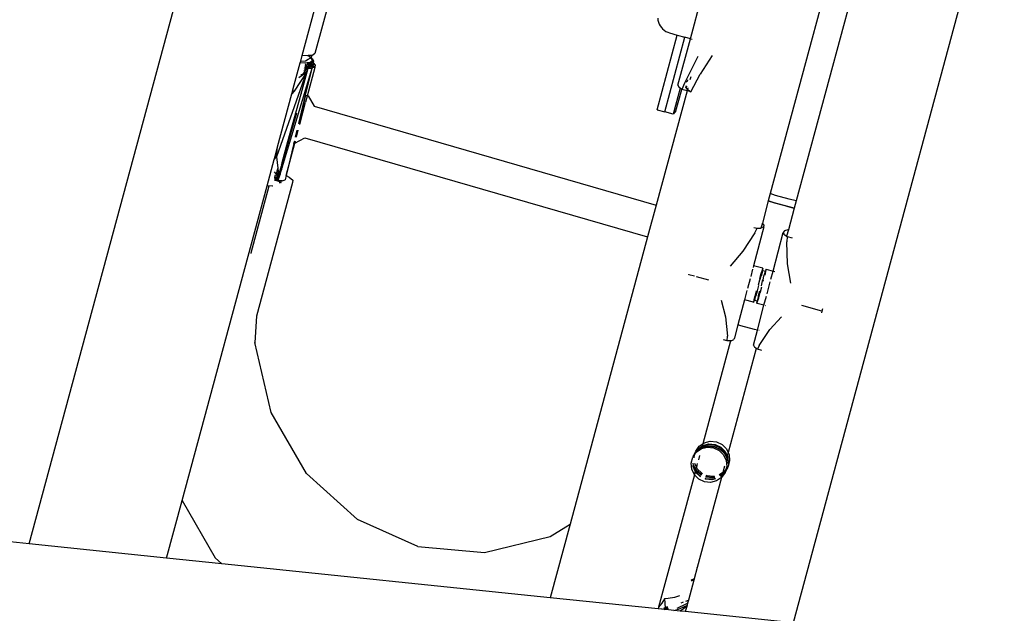
# Model space of a CAD drawing. Units: metres. Extents: x 3.8 to 14.6, y -3.5 to 4.7.
# Drawn here: x 10.9 to 11, y -2 to -1.9 of the extents above; entities that cross this region are included whole.
import ezdxf

# ---------------------------------------------------------------- set-up
doc = ezdxf.new("R2010")
doc.units = ezdxf.units.M
doc.layers.add('Edges', color=7, linetype='Continuous')

# ---------------------------------------------------------------- blocks, each defined once
blk = doc.blocks.new('marching band rs')
at = {"layer": 'Edges'}
for p, q in [((-1.66519, -0.14906), (-1.6084, 0.06152)), ((-1.49867, 0.0339), (-1.5319, -0.08941)), ((-1.48068, 0.02906), (-1.53242, -0.16277)), ((-1.50988, 0.01041), (-1.53642, -0.08815)), ((-1.59737, 0.00357), (-1.61554, -0.06379)), ((-1.61775, -0.06412), (-1.59958, 0.00323)), ((-1.55029, -0.06122), (-1.54587, -0.04467)), ((-1.55597, -0.05765), (-1.55593, -0.058)), ((-1.55593, -0.058), (-1.55584, -0.05834)), ((-1.55584, -0.05834), (-1.55571, -0.05866)), ((-1.55571, -0.05866), (-1.55555, -0.05897)), ((-1.55555, -0.05897), (-1.55534, -0.05926)), ((-1.55534, -0.05926), (-1.55511, -0.05952)), ((-1.55511, -0.05952), (-1.55484, -0.05974)), ((-1.55484, -0.05974), (-1.55455, -0.05994)), ((-1.55608, -0.07358), (-1.55257, -0.06058)), ((-1.55475, -0.07395), (-1.55125, -0.06095)), ((-1.55455, -0.05994), (-1.55423, -0.06009)), ((-1.55423, -0.06009), (-1.5539, -0.06021)), ((-1.5539, -0.06021), (-1.55257, -0.06058)), ((-1.55257, -0.06058), (-1.55125, -0.06095)), ((-1.55245, -0.06932), (-1.55029, -0.06122)), ((-1.55029, -0.06122), (-1.55125, -0.06095)), ((-1.55007, -0.06128), (-1.54999, -0.0613)), ((-1.61801, -0.0651), (-1.61775, -0.06412)), ((-1.61689, -0.06417), (-1.61775, -0.06412)), ((-1.61718, -0.06505), (-1.61671, -0.0648)), ((-1.61668, -0.06415), (-1.61689, -0.06417)), ((-1.6162, -0.0646), (-1.6168, -0.06416)), ((-1.61671, -0.0648), (-1.61626, -0.06455)), ((-1.616, -0.06411), (-1.61668, -0.06415)), ((-1.61668, -0.06415), (-1.61622, -0.06448)), ((-1.61637, -0.0653), (-1.61599, -0.06503)), ((-1.61626, -0.06455), (-1.61622, -0.06448)), ((-1.61622, -0.06448), (-1.616, -0.06411)), ((-1.61622, -0.06448), (-1.616, -0.06464)), ((-1.61599, -0.06503), (-1.6162, -0.0646)), ((-1.61593, -0.06407), (-1.616, -0.06411)), ((-1.616, -0.06411), (-1.616, -0.06408)), ((-1.616, -0.06464), (-1.6158, -0.06508)), ((-1.61554, -0.06379), (-1.61593, -0.06407)), ((-1.55126, -0.0689), (-1.54893, -0.06424)), ((-1.54651, -0.06412), (-1.54861, -0.06736)), ((-1.62126, -0.0836), (-1.61602, -0.06632)), ((-1.61913, -0.06926), (-1.61809, -0.06541)), ((-1.61809, -0.06541), (-1.61801, -0.0651)), ((-1.61714, -0.06546), (-1.61809, -0.06541)), ((-1.61808, -0.06536), (-1.61731, -0.0654)), ((-1.61801, -0.0651), (-1.61718, -0.06505)), ((-1.61793, -0.07082), (-1.6167, -0.06636)), ((-1.61731, -0.0669), (-1.61749, -0.06672)), ((-1.61742, -0.0665), (-1.61705, -0.0663)), ((-1.61716, -0.06624), (-1.61736, -0.06628)), ((-1.61734, -0.06619), (-1.61716, -0.06624)), ((-1.61731, -0.0654), (-1.61637, -0.0653)), ((-1.61699, -0.06614), (-1.61731, -0.06608)), ((-1.61716, -0.06669), (-1.61731, -0.0669)), ((-1.61696, -0.06603), (-1.61729, -0.066)), ((-1.61726, -0.0659), (-1.61694, -0.06595)), ((-1.61703, -0.06579), (-1.61725, -0.06588)), ((-1.61722, -0.06699), (-1.61716, -0.06669)), ((-1.61703, -0.06579), (-1.61717, -0.06558)), ((-1.61701, -0.06621), (-1.61716, -0.06624)), ((-1.61716, -0.06624), (-1.61703, -0.06627)), ((-1.61716, -0.07104), (-1.61602, -0.06632)), ((-1.61713, -0.06664), (-1.61716, -0.06669)), ((-1.61687, -0.06543), (-1.61714, -0.06546)), ((-1.61713, -0.06664), (-1.61705, -0.0663)), ((-1.61689, -0.06631), (-1.61713, -0.06664)), ((-1.61708, -0.06713), (-1.6167, -0.06636)), ((-1.61705, -0.0663), (-1.61703, -0.06627)), ((-1.6169, -0.06575), (-1.61703, -0.06579)), ((-1.61694, -0.06592), (-1.61703, -0.06579)), ((-1.61703, -0.06627), (-1.61683, -0.06617)), ((-1.61703, -0.06627), (-1.61701, -0.06621)), ((-1.61703, -0.06627), (-1.61689, -0.06631)), ((-1.61701, -0.06621), (-1.61699, -0.06614)), ((-1.61683, -0.06617), (-1.61701, -0.06621)), ((-1.61699, -0.06614), (-1.61696, -0.06603)), ((-1.61683, -0.06617), (-1.61699, -0.06614)), ((-1.61696, -0.06603), (-1.61694, -0.06595)), ((-1.61686, -0.06604), (-1.61696, -0.06603)), ((-1.61694, -0.06592), (-1.61693, -0.06588)), ((-1.61694, -0.06595), (-1.61694, -0.06592)), ((-1.61694, -0.06595), (-1.61668, -0.06598)), ((-1.61686, -0.06604), (-1.61694, -0.06595)), ((-1.61693, -0.06588), (-1.6169, -0.06575)), ((-1.61682, -0.0655), (-1.6169, -0.06575)), ((-1.6166, -0.06583), (-1.6169, -0.06575)), ((-1.61683, -0.06617), (-1.61689, -0.06631)), ((-1.61689, -0.06631), (-1.6167, -0.06636)), ((-1.61652, -0.0654), (-1.61687, -0.06543)), ((-1.61687, -0.06543), (-1.61682, -0.0655)), ((-1.61678, -0.06616), (-1.61686, -0.06604)), ((-1.61672, -0.06605), (-1.61686, -0.06604)), ((-1.61685, -0.07113), (-1.61553, -0.06614)), ((-1.61683, -0.06617), (-1.61678, -0.06616)), ((-1.61647, -0.06558), (-1.61682, -0.0655)), ((-1.61651, -0.06565), (-1.61682, -0.0655)), ((-1.61672, -0.06605), (-1.61678, -0.06616)), ((-1.61654, -0.06622), (-1.61678, -0.06616)), ((-1.61668, -0.06598), (-1.61672, -0.06605)), ((-1.61649, -0.06606), (-1.61672, -0.06605)), ((-1.6167, -0.06636), (-1.61657, -0.06635)), ((-1.6166, -0.06583), (-1.61668, -0.06598)), ((-1.61668, -0.06598), (-1.61648, -0.06601)), ((-1.61651, -0.06565), (-1.6166, -0.06583)), ((-1.61644, -0.06588), (-1.6166, -0.06583)), ((-1.61654, -0.06622), (-1.61657, -0.06635)), ((-1.61657, -0.06635), (-1.61652, -0.06635)), ((-1.61649, -0.06606), (-1.61654, -0.06622)), ((-1.61649, -0.06623), (-1.61654, -0.06622)), ((-1.61636, -0.06538), (-1.61652, -0.0654)), ((-1.6164, -0.06545), (-1.61652, -0.0654)), ((-1.61652, -0.06635), (-1.61649, -0.06623)), ((-1.61652, -0.06635), (-1.61613, -0.06632)), ((-1.61647, -0.06558), (-1.61651, -0.06565)), ((-1.61639, -0.06571), (-1.61651, -0.06565)), ((-1.61648, -0.06601), (-1.61649, -0.06606)), ((-1.61649, -0.06623), (-1.61649, -0.06606)), ((-1.61646, -0.06607), (-1.61649, -0.06606)), ((-1.61613, -0.06632), (-1.61649, -0.06623)), ((-1.61644, -0.06588), (-1.61648, -0.06601)), ((-1.61648, -0.06601), (-1.61606, -0.06607)), ((-1.6164, -0.06545), (-1.61647, -0.06558)), ((-1.61637, -0.06561), (-1.61647, -0.06558)), ((-1.61606, -0.06607), (-1.61646, -0.06607)), ((-1.61639, -0.06571), (-1.61644, -0.06588)), ((-1.61644, -0.06588), (-1.61604, -0.06599)), ((-1.61636, -0.06538), (-1.6164, -0.06545)), ((-1.61633, -0.06548), (-1.6164, -0.06545)), ((-1.61637, -0.06561), (-1.61639, -0.06571)), ((-1.61602, -0.0659), (-1.61639, -0.06571)), ((-1.61633, -0.06548), (-1.61637, -0.06561)), ((-1.61597, -0.06571), (-1.61637, -0.06561)), ((-1.6163, -0.06537), (-1.61636, -0.06538)), ((-1.6163, -0.06537), (-1.61633, -0.06548)), ((-1.61595, -0.06564), (-1.61633, -0.06548)), ((-1.61618, -0.06536), (-1.6163, -0.06537)), ((-1.61612, -0.06532), (-1.61618, -0.06536)), ((-1.61588, -0.06541), (-1.61618, -0.06536)), ((-1.61606, -0.06607), (-1.61613, -0.06632)), ((-1.61602, -0.06632), (-1.61613, -0.06632)), ((-1.61604, -0.06526), (-1.61612, -0.06532)), ((-1.61588, -0.06541), (-1.61612, -0.06532)), ((-1.61604, -0.06599), (-1.61606, -0.06607)), ((-1.61606, -0.06607), (-1.61592, -0.06609)), ((-1.6158, -0.06508), (-1.61604, -0.06526)), ((-1.61588, -0.06541), (-1.61604, -0.06526)), ((-1.61602, -0.0659), (-1.61604, -0.06599)), ((-1.6159, -0.06603), (-1.61604, -0.06599)), ((-1.61597, -0.06571), (-1.61602, -0.0659)), ((-1.61589, -0.06596), (-1.61602, -0.0659)), ((-1.61597, -0.0663), (-1.61602, -0.06632)), ((-1.61595, -0.06564), (-1.61597, -0.06571)), ((-1.61583, -0.06575), (-1.61597, -0.06571)), ((-1.61592, -0.06609), (-1.61597, -0.0663)), ((-1.61553, -0.06614), (-1.61597, -0.0663)), ((-1.61588, -0.06541), (-1.61595, -0.06564)), ((-1.61582, -0.06569), (-1.61595, -0.06564)), ((-1.6159, -0.06603), (-1.61592, -0.06609)), ((-1.61592, -0.06609), (-1.61553, -0.06614)), ((-1.61589, -0.06596), (-1.6159, -0.06603)), ((-1.61553, -0.06614), (-1.6159, -0.06603)), ((-1.61583, -0.06575), (-1.61589, -0.06596)), ((-1.61553, -0.06614), (-1.61589, -0.06596)), ((-1.6158, -0.06508), (-1.61588, -0.06541)), ((-1.61576, -0.06545), (-1.61588, -0.06541)), ((-1.61582, -0.06569), (-1.61583, -0.06575)), ((-1.61545, -0.06584), (-1.61583, -0.06575)), ((-1.61576, -0.06545), (-1.61582, -0.06569)), ((-1.61545, -0.06584), (-1.61582, -0.06569)), ((-1.61545, -0.06584), (-1.61576, -0.06545)), ((-1.61553, -0.06614), (-1.61545, -0.06584)), ((-1.61708, -0.06713), (-1.6222, -0.08178)), ((-1.61708, -0.06713), (-1.61916, -0.07036)), ((-1.6173, -0.06729), (-1.61832, -0.068)), ((-1.61797, -0.06746), (-1.61766, -0.06737)), ((-1.61763, -0.06734), (-1.61766, -0.06737)), ((-1.61731, -0.0669), (-1.61763, -0.06734)), ((-1.61763, -0.06734), (-1.61731, -0.06722)), ((-1.61722, -0.06699), (-1.61731, -0.0669)), ((-1.61731, -0.06722), (-1.61728, -0.06721)), ((-1.6173, -0.06729), (-1.61731, -0.06722)), ((-1.61708, -0.06713), (-1.6173, -0.06729)), ((-1.61728, -0.06721), (-1.61722, -0.06699)), ((-1.61728, -0.06721), (-1.61708, -0.06713)), ((-1.61708, -0.06713), (-1.61722, -0.06699)), ((-1.55079, -0.06864), (-1.55071, -0.06835)), ((-1.55023, -0.06786), (-1.55037, -0.06839)), ((-1.55019, -0.07048), (-1.54861, -0.06736)), ((-1.61943, -0.07035), (-1.61913, -0.06926)), ((-1.55207, -0.06981), (-1.5533, -0.07436)), ((-1.55281, -0.07375), (-1.5518, -0.07002)), ((-1.55245, -0.06932), (-1.55223, -0.06969)), ((-1.55207, -0.06981), (-1.55223, -0.06969)), ((-1.5518, -0.07002), (-1.55207, -0.06981)), ((-1.55175, -0.07006), (-1.5518, -0.07002)), ((-1.5513, -0.06894), (-1.55175, -0.07006)), ((-1.55088, -0.07029), (-1.55175, -0.07006)), ((-1.5513, -0.06894), (-1.55126, -0.0689)), ((-1.55126, -0.0689), (-1.55122, -0.06889)), ((-1.55107, -0.06968), (-1.55099, -0.06938)), ((-1.55092, -0.06947), (-1.55107, -0.06968)), ((-1.55107, -0.06968), (-1.55089, -0.07)), ((-1.55098, -0.06875), (-1.55088, -0.06852)), ((-1.55082, -0.07005), (-1.55089, -0.07)), ((-1.55082, -0.07005), (-1.55088, -0.07029)), ((-1.55073, -0.06973), (-1.55082, -0.07005)), ((-1.55037, -0.07039), (-1.55082, -0.07005)), ((-1.62203, -0.08002), (-1.61955, -0.07082)), ((-1.62026, -0.07911), (-1.61793, -0.07082)), ((-1.61916, -0.07036), (-1.61955, -0.07082)), ((-1.61955, -0.07082), (-1.61946, -0.07046)), ((-1.61946, -0.07046), (-1.61943, -0.07035)), ((-1.61946, -0.07046), (-1.61916, -0.07036)), ((-1.61916, -0.07036), (-1.61943, -0.07035)), ((-1.61836, -0.07598), (-1.61716, -0.07104)), ((-1.61716, -0.07104), (-1.61834, -0.076)), ((-1.61805, -0.07078), (-1.61793, -0.07082)), ((-1.61793, -0.07082), (-1.61788, -0.07083)), ((-1.61716, -0.07104), (-1.61685, -0.07113)), ((-1.61713, -0.07218), (-1.61685, -0.07113)), ((-1.61685, -0.07113), (-1.61672, -0.07117)), ((-1.61672, -0.07117), (-1.6157, -0.07296)), ((-1.55088, -0.07029), (-1.55623, -0.09014)), ((-1.55037, -0.07039), (-1.55088, -0.07029)), ((-1.55037, -0.07039), (-1.55019, -0.07048)), ((-1.61818, -0.07613), (-1.61716, -0.07229)), ((-1.6157, -0.07296), (-1.55623, -0.09014)), ((-1.55608, -0.07358), (-1.55475, -0.07395)), ((-1.61876, -0.07415), (-1.62021, -0.07913)), ((-1.5533, -0.07436), (-1.55475, -0.07395)), ((-1.55281, -0.07375), (-1.5533, -0.07436)), ((-1.61904, -0.07939), (-1.6173, -0.07847)), ((-1.61893, -0.07832), (-1.61864, -0.07714)), ((-1.61861, -0.07714), (-1.6189, -0.07832)), ((-1.61875, -0.07831), (-1.61844, -0.07712)), ((-1.6173, -0.07847), (-1.55772, -0.09569)), ((-1.62235, -0.08119), (-1.62203, -0.08002)), ((-1.6222, -0.08178), (-1.62203, -0.08002)), ((-1.62123, -0.08275), (-1.62026, -0.07911)), ((-1.62021, -0.07913), (-1.62123, -0.08275)), ((-1.62055, -0.08501), (-1.61904, -0.07939)), ((-1.6192, -0.07942), (-1.62055, -0.08501)), ((-1.62026, -0.07911), (-1.62021, -0.07913)), ((-1.62021, -0.07913), (-1.62009, -0.07916)), ((-1.61908, -0.07905), (-1.6192, -0.07942)), ((-1.6192, -0.07942), (-1.61911, -0.07907)), ((-1.6192, -0.07942), (-1.61913, -0.07944)), ((-1.61913, -0.07944), (-1.61904, -0.07939)), ((-1.61904, -0.07939), (-1.61893, -0.07898)), ((-1.62262, -0.08219), (-1.62247, -0.08164)), ((-1.62262, -0.08219), (-1.6222, -0.08178)), ((-1.62247, -0.08164), (-1.62235, -0.08119)), ((-1.6222, -0.08178), (-1.62247, -0.08164)), ((-1.62235, -0.08119), (-1.6222, -0.08178)), ((-1.6222, -0.08178), (-1.622, -0.08371)), ((-1.62386, -0.08678), (-1.62262, -0.08219)), ((-1.622, -0.08371), (-1.62216, -0.08426)), ((-1.622, -0.08371), (-1.62194, -0.08435)), ((-1.62187, -0.0854), (-1.62133, -0.08329)), ((-1.62168, -0.08446), (-1.62133, -0.08329)), ((-1.62133, -0.08329), (-1.62137, -0.08401)), ((-1.62137, -0.08401), (-1.62126, -0.0836)), ((-1.62133, -0.08321), (-1.62136, -0.08323)), ((-1.62136, -0.08323), (-1.62133, -0.08329)), ((-1.62134, -0.08315), (-1.62127, -0.08299)), ((-1.62134, -0.08315), (-1.62133, -0.08321)), ((-1.62133, -0.08321), (-1.62133, -0.08329)), ((-1.62133, -0.08329), (-1.62126, -0.0836)), ((-1.62127, -0.08299), (-1.62123, -0.08275)), ((-1.62228, -0.08469), (-1.62258, -0.08437)), ((-1.62253, -0.08545), (-1.6225, -0.08529)), ((-1.62253, -0.08545), (-1.62252, -0.08549)), ((-1.62252, -0.08549), (-1.62245, -0.08551)), ((-1.6225, -0.08529), (-1.62238, -0.08489)), ((-1.6225, -0.08529), (-1.62206, -0.08518)), ((-1.6221, -0.08534), (-1.62245, -0.08551)), ((-1.62245, -0.08551), (-1.62188, -0.0857)), ((-1.62188, -0.08558), (-1.62245, -0.08551)), ((-1.62245, -0.08551), (-1.62213, -0.08574)), ((-1.6223, -0.08475), (-1.62234, -0.08472)), ((-1.62228, -0.08469), (-1.6223, -0.08475)), ((-1.62203, -0.08508), (-1.6223, -0.08475)), ((-1.6223, -0.08475), (-1.62221, -0.08477)), ((-1.62223, -0.08451), (-1.62228, -0.08469)), ((-1.62221, -0.08477), (-1.62228, -0.08469)), ((-1.62227, -0.08449), (-1.62223, -0.08451)), ((-1.62216, -0.08426), (-1.62223, -0.08451)), ((-1.62223, -0.08451), (-1.62192, -0.08459)), ((-1.62221, -0.08424), (-1.62216, -0.08426)), ((-1.62195, -0.08474), (-1.62221, -0.08477)), ((-1.62221, -0.08477), (-1.62218, -0.08479)), ((-1.62218, -0.08479), (-1.62197, -0.08482)), ((-1.62199, -0.08488), (-1.62218, -0.08479)), ((-1.62201, -0.08497), (-1.62218, -0.08479)), ((-1.62216, -0.08426), (-1.62194, -0.08435)), ((-1.6221, -0.08534), (-1.62206, -0.08518)), ((-1.62187, -0.0854), (-1.6221, -0.08534)), ((-1.62206, -0.08518), (-1.62203, -0.08508)), ((-1.62191, -0.08514), (-1.62206, -0.08518)), ((-1.62203, -0.08508), (-1.62201, -0.08497)), ((-1.62203, -0.08508), (-1.62191, -0.08514)), ((-1.62201, -0.08497), (-1.62199, -0.08488)), ((-1.62186, -0.08513), (-1.62201, -0.08497)), ((-1.62199, -0.08488), (-1.62197, -0.08482)), ((-1.62188, -0.08492), (-1.62199, -0.08488)), ((-1.62197, -0.08482), (-1.62195, -0.08474)), ((-1.62197, -0.08482), (-1.62189, -0.08483)), ((-1.62195, -0.08474), (-1.62191, -0.08464)), ((-1.6219, -0.08474), (-1.62195, -0.08474)), ((-1.62194, -0.08435), (-1.62192, -0.08459)), ((-1.62192, -0.08459), (-1.62191, -0.08464)), ((-1.62191, -0.08464), (-1.6219, -0.08474)), ((-1.62191, -0.08514), (-1.62186, -0.08513)), ((-1.6219, -0.08474), (-1.62189, -0.08483)), ((-1.62189, -0.08483), (-1.62188, -0.08492)), ((-1.62188, -0.08492), (-1.62186, -0.08513)), ((-1.62188, -0.08558), (-1.6217, -0.08525)), ((-1.62188, -0.08558), (-1.62187, -0.0854)), ((-1.62187, -0.0854), (-1.62186, -0.08513)), ((-1.62175, -0.08544), (-1.62187, -0.0854)), ((-1.62186, -0.08513), (-1.62181, -0.08495)), ((-1.62186, -0.08513), (-1.62168, -0.08517)), ((-1.6217, -0.08525), (-1.62186, -0.08513)), ((-1.62181, -0.08495), (-1.62179, -0.08486)), ((-1.62164, -0.08502), (-1.62181, -0.08495)), ((-1.62179, -0.08486), (-1.62176, -0.08473)), ((-1.62179, -0.08486), (-1.62161, -0.0849)), ((-1.62176, -0.08473), (-1.62173, -0.08464)), ((-1.62156, -0.08473), (-1.62176, -0.08473)), ((-1.62173, -0.08464), (-1.62168, -0.08446)), ((-1.62173, -0.08464), (-1.62155, -0.08469)), ((-1.6217, -0.08525), (-1.62168, -0.08517)), ((-1.62168, -0.08446), (-1.62151, -0.08453)), ((-1.62168, -0.08517), (-1.62164, -0.08502)), ((-1.62164, -0.08502), (-1.62161, -0.0849)), ((-1.62161, -0.0849), (-1.62156, -0.08473)), ((-1.62156, -0.08473), (-1.62155, -0.08469)), ((-1.62155, -0.08469), (-1.62151, -0.08453)), ((-1.62151, -0.08453), (-1.62137, -0.08401)), ((-1.62064, -0.08544), (-1.62073, -0.08573)), ((-1.62055, -0.08501), (-1.62064, -0.08544)), ((-1.62055, -0.08501), (-1.62005, -0.08528)), ((-1.62005, -0.08528), (-1.61941, -0.08582)), ((-1.63863, -0.14153), (-1.62386, -0.08678)), ((-1.62662, -0.09846), (-1.62348, -0.0868)), ((-1.61943, -0.08619), (-1.62571, -0.10946)), ((-1.6229, -0.08683), (-1.62386, -0.08678)), ((-1.62288, -0.08683), (-1.6229, -0.08683)), ((-1.62261, -0.08574), (-1.62189, -0.08596)), ((-1.62259, -0.08566), (-1.62213, -0.08574)), ((-1.62213, -0.08574), (-1.62188, -0.08593)), ((-1.62213, -0.08574), (-1.62188, -0.08579)), ((-1.62189, -0.08596), (-1.62188, -0.08593)), ((-1.62184, -0.08595), (-1.62189, -0.08596)), ((-1.62179, -0.08559), (-1.62188, -0.08558)), ((-1.62188, -0.0857), (-1.62188, -0.08558)), ((-1.62188, -0.0857), (-1.62182, -0.08572)), ((-1.62188, -0.08579), (-1.62188, -0.0857)), ((-1.62188, -0.08593), (-1.62188, -0.08579)), ((-1.62188, -0.08579), (-1.62185, -0.0858)), ((-1.62142, -0.08593), (-1.62184, -0.08595)), ((-1.62184, -0.08595), (-1.62177, -0.08601)), ((-1.62177, -0.08601), (-1.62162, -0.08632)), ((-1.62142, -0.08593), (-1.62153, -0.08633)), ((-1.62122, -0.08591), (-1.62142, -0.08593)), ((-1.62122, -0.08591), (-1.62073, -0.08573)), ((-1.61941, -0.08582), (-1.61943, -0.08619)), ((-1.53642, -0.08815), (-1.53676, -0.08942)), ((-1.53549, -0.08845), (-1.53642, -0.08815)), ((-1.53312, -0.08912), (-1.53549, -0.08845)), ((-1.55623, -0.09014), (-1.55772, -0.09569)), ((-1.53676, -0.08942), (-1.53777, -0.09326)), ((-1.53574, -0.08974), (-1.53676, -0.08942)), ((-1.53675, -0.08938), (-1.5357, -0.08973)), ((-1.53337, -0.09041), (-1.53574, -0.08974)), ((-1.5357, -0.08973), (-1.53413, -0.09016)), ((-1.53407, -0.09018), (-1.53338, -0.09037)), ((-1.53338, -0.09037), (-1.53223, -0.09065)), ((-1.53224, -0.09068), (-1.53337, -0.09041)), ((-1.53224, -0.09068), (-1.53326, -0.09446)), ((-1.5319, -0.08941), (-1.53312, -0.08912)), ((-1.5319, -0.08941), (-1.53224, -0.09068)), ((-1.53754, -0.09395), (-1.53932, -0.10068)), ((-1.53926, -0.09402), (-1.53871, -0.09417)), ((-1.53777, -0.09326), (-1.53803, -0.09413)), ((-1.53754, -0.09395), (-1.53803, -0.09413)), ((-1.53777, -0.09326), (-1.5378, -0.09324)), ((-1.53745, -0.09366), (-1.53777, -0.09326)), ((-1.53754, -0.09395), (-1.53745, -0.09366)), ((-1.55772, -0.09569), (-1.57119, -0.14563)), ((-1.53909, -0.09495), (-1.54116, -0.09817)), ((-1.53909, -0.09495), (-1.53871, -0.09417)), ((-1.53871, -0.09417), (-1.53803, -0.09413)), ((-1.53592, -0.10162), (-1.53414, -0.09488)), ((-1.53395, -0.09462), (-1.53414, -0.09488)), ((-1.53392, -0.09526), (-1.53414, -0.09488)), ((-1.53336, -0.09447), (-1.53395, -0.09462)), ((-1.53392, -0.09526), (-1.53356, -0.09553)), ((-1.53326, -0.09446), (-1.53356, -0.09553)), ((-1.53356, -0.09553), (-1.53345, -0.09562)), ((-1.53345, -0.09562), (-1.53353, -0.09656)), ((-1.53345, -0.09562), (-1.53258, -0.09586)), ((-1.53326, -0.09446), (-1.53336, -0.09447)), ((-1.53343, -0.10038), (-1.53353, -0.09656)), ((-1.62663, -0.09858), (-1.62662, -0.09846)), ((-1.54116, -0.09817), (-1.54339, -0.10074)), ((-1.53932, -0.10068), (-1.5394, -0.10102)), ((-1.5377, -0.10113), (-1.53932, -0.10068)), ((-1.53285, -0.10369), (-1.53343, -0.10038)), ((-1.5506, -0.10226), (-1.55059, -0.1022)), ((-1.55059, -0.1022), (-1.55057, -0.10214)), ((-1.55059, -0.1022), (-1.5496, -0.10247)), ((-1.5493, -0.10256), (-1.54712, -0.10316)), ((-1.53947, -0.10127), (-1.53981, -0.10256)), ((-1.53803, -0.1021), (-1.53829, -0.10298)), ((-1.53805, -0.10237), (-1.53828, -0.10317)), ((-1.53816, -0.10315), (-1.53792, -0.10224)), ((-1.53786, -0.10179), (-1.53805, -0.10237)), ((-1.53782, -0.10145), (-1.53803, -0.1021)), ((-1.53792, -0.10242), (-1.53777, -0.10182)), ((-1.53792, -0.10224), (-1.53777, -0.10182)), ((-1.53775, -0.10154), (-1.53786, -0.10179)), ((-1.5377, -0.10113), (-1.53782, -0.10145)), ((-1.53777, -0.10182), (-1.53775, -0.10154)), ((-1.53775, -0.10148), (-1.53768, -0.10116)), ((-1.53775, -0.10148), (-1.53772, -0.10149)), ((-1.53775, -0.10148), (-1.53775, -0.10154)), ((-1.53775, -0.10154), (-1.53772, -0.10149)), ((-1.53772, -0.10149), (-1.53768, -0.10116)), ((-1.53772, -0.10149), (-1.53724, -0.10161)), ((-1.53756, -0.10251), (-1.53771, -0.10314)), ((-1.53744, -0.10226), (-1.53756, -0.10251)), ((-1.53737, -0.10192), (-1.53744, -0.10226)), ((-1.53724, -0.10161), (-1.53737, -0.10192)), ((-1.53737, -0.1023), (-1.53729, -0.10195)), ((-1.53732, -0.10233), (-1.53717, -0.1017)), ((-1.53729, -0.10195), (-1.53724, -0.10161)), ((-1.5371, -0.10129), (-1.53724, -0.10161)), ((-1.53717, -0.1017), (-1.5371, -0.10129)), ((-1.5371, -0.10129), (-1.53592, -0.10162)), ((-1.5363, -0.10303), (-1.53592, -0.10162)), ((-1.53582, -0.10164), (-1.53563, -0.1017)), ((-1.53992, -0.10298), (-1.54036, -0.10462)), ((-1.53862, -0.10505), (-1.53837, -0.10414)), ((-1.53828, -0.10317), (-1.53854, -0.10408)), ((-1.5381, -0.10524), (-1.53785, -0.10434)), ((-1.53779, -0.1033), (-1.53799, -0.10416)), ((-1.53771, -0.10314), (-1.53779, -0.1033)), ((-1.53763, -0.10336), (-1.53759, -0.10318)), ((-1.53697, -0.10555), (-1.53642, -0.1035)), ((-1.54046, -0.10499), (-1.5409, -0.10662)), ((-1.53909, -0.10595), (-1.53925, -0.10664)), ((-1.53899, -0.10579), (-1.53913, -0.1064)), ((-1.53885, -0.10503), (-1.53909, -0.10595)), ((-1.53905, -0.10643), (-1.53898, -0.10609)), ((-1.53898, -0.10609), (-1.53872, -0.1052)), ((-1.53898, -0.10609), (-1.53886, -0.10584)), ((-1.53886, -0.10584), (-1.53862, -0.10505)), ((-1.53856, -0.10656), (-1.53837, -0.10598)), ((-1.5385, -0.10593), (-1.53851, -0.10611)), ((-1.5383, -0.10512), (-1.5385, -0.10593)), ((-1.5384, -0.10625), (-1.53814, -0.10536)), ((-1.53837, -0.10598), (-1.53816, -0.10526)), ((-1.53815, -0.10523), (-1.53814, -0.10518)), ((-1.53814, -0.10536), (-1.53812, -0.10529)), ((-1.5375, -0.10756), (-1.53708, -0.10599)), ((-1.54497, -0.10666), (-1.5442, -0.10959)), ((-1.5409, -0.10662), (-1.54204, -0.11094)), ((-1.53932, -0.10704), (-1.5409, -0.10662)), ((-1.53925, -0.10664), (-1.53932, -0.10704)), ((-1.53932, -0.10704), (-1.5393, -0.10706)), ((-1.5393, -0.10706), (-1.53916, -0.10673)), ((-1.53913, -0.1064), (-1.53919, -0.10672)), ((-1.53916, -0.10673), (-1.53905, -0.10643)), ((-1.5387, -0.10686), (-1.53916, -0.10673)), ((-1.53875, -0.10719), (-1.5387, -0.10686)), ((-1.53875, -0.10719), (-1.5387, -0.10723)), ((-1.53867, -0.1068), (-1.5387, -0.10686)), ((-1.53867, -0.10687), (-1.5387, -0.10686)), ((-1.5387, -0.10723), (-1.5386, -0.10689)), ((-1.5375, -0.10756), (-1.5387, -0.10723)), ((-1.53864, -0.10653), (-1.53867, -0.1068)), ((-1.53867, -0.1068), (-1.53856, -0.10656)), ((-1.53867, -0.10687), (-1.53867, -0.1068)), ((-1.53865, -0.11189), (-1.5375, -0.10756)), ((-1.53851, -0.10611), (-1.53864, -0.10653)), ((-1.5386, -0.10689), (-1.5384, -0.10625)), ((-1.53721, -0.10764), (-1.53731, -0.10761)), ((-1.52743, -0.10856), (-1.5309, -0.10761)), ((-1.62571, -0.10946), (-1.62597, -0.11406)), ((-1.52743, -0.10856), (-1.52751, -0.10887)), ((-1.52733, -0.1082), (-1.52743, -0.10856)), ((-1.5442, -0.10959), (-1.54387, -0.11294)), ((-1.54204, -0.11094), (-1.54265, -0.11325)), ((-1.54151, -0.11111), (-1.54204, -0.11094)), ((-1.53914, -0.11177), (-1.54151, -0.11111)), ((-1.53646, -0.11178), (-1.53443, -0.1096)), ((-1.54389, -0.11377), (-1.54387, -0.11294)), ((-1.53933, -0.11448), (-1.53865, -0.11189)), ((-1.53865, -0.11189), (-1.53914, -0.11177)), ((-1.53835, -0.11196), (-1.5384, -0.11195)), ((-1.53831, -0.11455), (-1.53646, -0.11178)), ((-1.62597, -0.11406), (-1.62598, -0.1143)), ((-1.62313, -0.12621), (-1.62597, -0.11406)), ((-1.54332, -0.11373), (-1.54815, -0.13166)), ((-1.54389, -0.11377), (-1.54454, -0.11359)), ((-1.54332, -0.11373), (-1.54389, -0.11377)), ((-1.54322, -0.11373), (-1.54332, -0.11373)), ((-1.54322, -0.11373), (-1.54273, -0.11354)), ((-1.54265, -0.11325), (-1.54273, -0.11354)), ((-1.53933, -0.11448), (-1.53912, -0.11485)), ((-1.53831, -0.11455), (-1.53864, -0.11521)), ((-1.53883, -0.11507), (-1.54371, -0.13318)), ((-1.53883, -0.11507), (-1.53912, -0.11485)), ((-1.53864, -0.11521), (-1.53883, -0.11507)), ((-1.53786, -0.11542), (-1.53864, -0.11521)), ((-1.66519, -0.14906), (-1.90335, -0.12447)), ((-1.61699, -0.13679), (-1.62313, -0.12621)), ((-1.54875, -0.13207), (-1.54815, -0.13166)), ((-1.54815, -0.13166), (-1.54826, -0.13205)), ((-1.54815, -0.13166), (-1.54787, -0.13146)), ((-1.54815, -0.13203), (-1.54711, -0.13176)), ((-1.54811, -0.13195), (-1.54707, -0.13168)), ((-1.54787, -0.13146), (-1.54683, -0.13119)), ((-1.54711, -0.13176), (-1.54604, -0.13187)), ((-1.54707, -0.13168), (-1.54599, -0.13178)), ((-1.54683, -0.13119), (-1.54576, -0.1313)), ((-1.54576, -0.1313), (-1.54478, -0.13176)), ((-1.54478, -0.13176), (-1.54402, -0.13252)), ((-1.54983, -0.13387), (-1.54951, -0.13345)), ((-1.54965, -0.13397), (-1.54951, -0.13345)), ((-1.54961, -0.13342), (-1.54963, -0.13349)), ((-1.54942, -0.13304), (-1.54961, -0.13342)), ((-1.54961, -0.13342), (-1.54947, -0.13331)), ((-1.54951, -0.13345), (-1.54926, -0.1331)), ((-1.54951, -0.13345), (-1.54947, -0.13331)), ((-1.54947, -0.13331), (-1.54944, -0.13322)), ((-1.54944, -0.13322), (-1.54903, -0.13264)), ((-1.54944, -0.13322), (-1.54907, -0.1328)), ((-1.54944, -0.13322), (-1.54942, -0.13304)), ((-1.54937, -0.13294), (-1.54942, -0.13304)), ((-1.54937, -0.13294), (-1.54875, -0.13207)), ((-1.54926, -0.1331), (-1.54838, -0.13249)), ((-1.54907, -0.1328), (-1.54904, -0.13273)), ((-1.54904, -0.13273), (-1.54834, -0.13236)), ((-1.54903, -0.13264), (-1.54828, -0.13212)), ((-1.54899, -0.13255), (-1.54826, -0.13205)), ((-1.54838, -0.13249), (-1.54734, -0.13223)), ((-1.54834, -0.13236), (-1.54838, -0.13249)), ((-1.54833, -0.1323), (-1.54834, -0.13236)), ((-1.54828, -0.13212), (-1.54833, -0.1323)), ((-1.54833, -0.1323), (-1.54822, -0.13228)), ((-1.54828, -0.13212), (-1.54815, -0.13203)), ((-1.54826, -0.13205), (-1.54828, -0.13212)), ((-1.54826, -0.13205), (-1.54811, -0.13195)), ((-1.54822, -0.13228), (-1.54719, -0.13208)), ((-1.54822, -0.13228), (-1.54818, -0.13221)), ((-1.54818, -0.13221), (-1.54716, -0.13201)), ((-1.54734, -0.13223), (-1.54626, -0.13233)), ((-1.54719, -0.13208), (-1.54612, -0.1322)), ((-1.54716, -0.13201), (-1.54609, -0.13213)), ((-1.54626, -0.13233), (-1.54529, -0.13279)), ((-1.54612, -0.1322), (-1.54514, -0.13264)), ((-1.54609, -0.13213), (-1.54511, -0.13257)), ((-1.54604, -0.13187), (-1.54506, -0.13233)), ((-1.54599, -0.13178), (-1.54502, -0.13224)), ((-1.54529, -0.13279), (-1.54452, -0.13355)), ((-1.54514, -0.13264), (-1.54436, -0.13334)), ((-1.54511, -0.13257), (-1.54433, -0.13327)), ((-1.54506, -0.13233), (-1.5443, -0.13309)), ((-1.54502, -0.13224), (-1.54426, -0.133)), ((-1.54436, -0.13334), (-1.54395, -0.1341)), ((-1.54433, -0.13327), (-1.54393, -0.13401)), ((-1.5443, -0.13309), (-1.54391, -0.13392)), ((-1.54426, -0.133), (-1.54388, -0.13381)), ((-1.54402, -0.13252), (-1.54371, -0.13318)), ((-1.54371, -0.13318), (-1.54388, -0.13381)), ((-1.54371, -0.13318), (-1.54356, -0.13349)), ((-1.55015, -0.135), (-1.54988, -0.13397)), ((-1.55006, -0.13607), (-1.55015, -0.135)), ((-1.54983, -0.13387), (-1.54988, -0.13397)), ((-1.54966, -0.13356), (-1.54983, -0.13387)), ((-1.54975, -0.13535), (-1.54983, -0.13503)), ((-1.54975, -0.13535), (-1.54979, -0.13504)), ((-1.54966, -0.13356), (-1.54965, -0.13351)), ((-1.54963, -0.13349), (-1.54965, -0.13351)), ((-1.54964, -0.13408), (-1.54965, -0.13397)), ((-1.54924, -0.13569), (-1.54954, -0.13506)), ((-1.54909, -0.1351), (-1.54924, -0.13569)), ((-1.5487, -0.13366), (-1.5489, -0.13443)), ((-1.54452, -0.13355), (-1.54407, -0.13453)), ((-1.54395, -0.1341), (-1.54407, -0.13453)), ((-1.54407, -0.13453), (-1.54397, -0.13559)), ((-1.54393, -0.13401), (-1.54395, -0.1341)), ((-1.54395, -0.1341), (-1.54388, -0.13422)), ((-1.54391, -0.13392), (-1.54393, -0.13401)), ((-1.54393, -0.13401), (-1.54385, -0.13415)), ((-1.54388, -0.13381), (-1.54391, -0.13392)), ((-1.54391, -0.13392), (-1.54384, -0.13406)), ((-1.54388, -0.13381), (-1.5438, -0.13398)), ((-1.54385, -0.13415), (-1.54388, -0.13422)), ((-1.54388, -0.13422), (-1.54375, -0.13513)), ((-1.54384, -0.13406), (-1.54385, -0.13415)), ((-1.5438, -0.13398), (-1.5437, -0.13504)), ((-1.54376, -0.13518), (-1.54375, -0.13513)), ((-1.54347, -0.13456), (-1.54374, -0.13559)), ((-1.54356, -0.13349), (-1.54347, -0.13456)), ((-1.60814, -0.14483), (-1.61699, -0.13679)), ((-1.5496, -0.13704), (-1.55006, -0.13607)), ((-1.54944, -0.13643), (-1.54983, -0.1356)), ((-1.54979, -0.13552), (-1.54978, -0.13543)), ((-1.54941, -0.13632), (-1.54979, -0.13552)), ((-1.54978, -0.13543), (-1.54975, -0.13535)), ((-1.54937, -0.13617), (-1.54978, -0.13543)), ((-1.54935, -0.13608), (-1.54975, -0.13535)), ((-1.54944, -0.13643), (-1.5496, -0.13704)), ((-1.54941, -0.13632), (-1.54944, -0.13643)), ((-1.54938, -0.13658), (-1.54944, -0.13643)), ((-1.54937, -0.13617), (-1.54941, -0.13632)), ((-1.54933, -0.13649), (-1.54941, -0.13632)), ((-1.54861, -0.13734), (-1.54938, -0.13658)), ((-1.54935, -0.13608), (-1.54937, -0.13617)), ((-1.5493, -0.13631), (-1.54937, -0.13617)), ((-1.54924, -0.13569), (-1.54935, -0.13608)), ((-1.54927, -0.13624), (-1.54935, -0.13608)), ((-1.54857, -0.13726), (-1.54933, -0.13649)), ((-1.54852, -0.13701), (-1.5493, -0.13631)), ((-1.54849, -0.13694), (-1.54927, -0.13624)), ((-1.5491, -0.13601), (-1.54924, -0.13569)), ((-1.54833, -0.13677), (-1.5491, -0.13601)), ((-1.54817, -0.13685), (-1.54833, -0.13677)), ((-1.54465, -0.13666), (-1.54524, -0.13707)), ((-1.54425, -0.13662), (-1.54487, -0.13749)), ((-1.54471, -0.13687), (-1.54473, -0.13693)), ((-1.54465, -0.13666), (-1.54471, -0.13687)), ((-1.54459, -0.13685), (-1.54471, -0.13687)), ((-1.54435, -0.13555), (-1.54465, -0.13666)), ((-1.54436, -0.13646), (-1.54465, -0.13666)), ((-1.54419, -0.13639), (-1.5446, -0.13694)), ((-1.54456, -0.13678), (-1.54459, -0.13685)), ((-1.54436, -0.13646), (-1.54456, -0.13678)), ((-1.54411, -0.13611), (-1.54436, -0.13646)), ((-1.54419, -0.13639), (-1.54436, -0.13646)), ((-1.5442, -0.13652), (-1.54425, -0.13662)), ((-1.54402, -0.13616), (-1.5442, -0.13652)), ((-1.54419, -0.13639), (-1.5442, -0.13652)), ((-1.54415, -0.13626), (-1.54419, -0.13639)), ((-1.54411, -0.13611), (-1.54415, -0.13626)), ((-1.54402, -0.13616), (-1.54415, -0.13626)), ((-1.54397, -0.13559), (-1.54411, -0.13611)), ((-1.54379, -0.13569), (-1.54411, -0.13611)), ((-1.544, -0.13609), (-1.54402, -0.13616)), ((-1.54398, -0.13607), (-1.544, -0.13609)), ((-1.54397, -0.13602), (-1.54398, -0.13607)), ((-1.54379, -0.13569), (-1.54397, -0.13602)), ((-1.54374, -0.13559), (-1.54379, -0.13569)), ((-1.5496, -0.13704), (-1.55472, -0.15597)), ((-1.54884, -0.1378), (-1.5496, -0.13704)), ((-1.54487, -0.13749), (-1.5491, -0.15318)), ((-1.54786, -0.13826), (-1.54884, -0.1378)), ((-1.54854, -0.13737), (-1.54861, -0.13734)), ((-1.54848, -0.1373), (-1.54857, -0.13726)), ((-1.54834, -0.13709), (-1.54852, -0.13701)), ((-1.54829, -0.13703), (-1.54849, -0.13694)), ((-1.54679, -0.13837), (-1.54786, -0.13826)), ((-1.54764, -0.1378), (-1.54773, -0.13776)), ((-1.5476, -0.13772), (-1.5477, -0.13766)), ((-1.54656, -0.1379), (-1.54764, -0.1378)), ((-1.54754, -0.13745), (-1.54763, -0.13741)), ((-1.54751, -0.13738), (-1.54761, -0.13733)), ((-1.54652, -0.13782), (-1.5476, -0.13772)), ((-1.54736, -0.13723), (-1.54756, -0.13714)), ((-1.54647, -0.13757), (-1.54754, -0.13745)), ((-1.54644, -0.1375), (-1.54751, -0.13738)), ((-1.54628, -0.13733), (-1.54736, -0.13723)), ((-1.54575, -0.1381), (-1.54679, -0.13837)), ((-1.54592, -0.13774), (-1.54656, -0.1379)), ((-1.54595, -0.13767), (-1.54652, -0.13782)), ((-1.54604, -0.13749), (-1.54647, -0.13757)), ((-1.54607, -0.13743), (-1.54644, -0.1375)), ((-1.54613, -0.13729), (-1.54628, -0.13733)), ((-1.54487, -0.13749), (-1.54575, -0.1381)), ((-1.54524, -0.13707), (-1.54528, -0.13708)), ((-1.54473, -0.13693), (-1.5452, -0.13716)), ((-1.54473, -0.13693), (-1.54517, -0.1372)), ((-1.54476, -0.13705), (-1.54508, -0.13728)), ((-1.54478, -0.13712), (-1.54505, -0.13731)), ((-1.54478, -0.13712), (-1.54487, -0.13749)), ((-1.54464, -0.13703), (-1.54478, -0.13712)), ((-1.54476, -0.13705), (-1.54478, -0.13712)), ((-1.54473, -0.13693), (-1.54476, -0.13705)), ((-1.5446, -0.13694), (-1.54476, -0.13705)), ((-1.5446, -0.13694), (-1.54464, -0.13703)), ((-1.64132, -0.15152), (-1.63863, -0.14153)), ((-1.63863, -0.14153), (-1.63287, -0.15147)), ((-1.59765, -0.14951), (-1.60814, -0.14483)), ((-1.57469, -0.14779), (-1.57119, -0.14563)), ((-1.57119, -0.14563), (-1.57465, -0.15841)), ((-1.58608, -0.15054), (-1.57469, -0.14779)), ((-1.64132, -0.15152), (-1.66519, -0.14906)), ((-1.59765, -0.14951), (-1.58608, -0.15054)), ((-1.63171, -0.15252), (-1.64132, -0.15152)), ((-1.63287, -0.15147), (-1.63171, -0.15252)), ((-1.57465, -0.15841), (-1.63171, -0.15252)), ((-1.5491, -0.15318), (-1.54963, -0.15515)), ((-1.54915, -0.15306), (-1.5491, -0.15318)), ((-1.54968, -0.15533), (-1.55062, -0.15881)), ((-1.54963, -0.15515), (-1.55014, -0.15534)), ((-1.55013, -0.15537), (-1.54976, -0.15525)), ((-1.54987, -0.15536), (-1.55009, -0.15545)), ((-1.55007, -0.15549), (-1.54987, -0.15536)), ((-1.54966, -0.15526), (-1.54987, -0.15536)), ((-1.54987, -0.15536), (-1.54968, -0.15533)), ((-1.54976, -0.15525), (-1.54965, -0.15522)), ((-1.54966, -0.15526), (-1.54968, -0.15533)), ((-1.54965, -0.15522), (-1.54966, -0.15526)), ((-1.54963, -0.15515), (-1.54965, -0.15522)), ((-1.55472, -0.15597), (-1.55581, -0.16005)), ((-1.5559, -0.16035), (-1.57465, -0.15841)), ((-1.55477, -0.15858), (-1.55524, -0.15936)), ((-1.55414, -0.15855), (-1.55477, -0.15858)), ((-1.55477, -0.15858), (-1.55469, -0.16016)), ((-1.55305, -0.15834), (-1.55414, -0.15855)), ((-1.55218, -0.15806), (-1.55305, -0.15834)), ((-1.55161, -0.1592), (-1.55146, -0.15914)), ((-1.55111, -0.15901), (-1.55062, -0.15881)), ((-1.55062, -0.15881), (-1.55077, -0.15935)), ((-1.55581, -0.16005), (-1.5559, -0.16035)), ((-1.55531, -0.16041), (-1.5559, -0.16035)), ((-1.55524, -0.15936), (-1.55581, -0.16005)), ((-1.55521, -0.16037), (-1.55531, -0.16041)), ((-1.55486, -0.16043), (-1.55521, -0.16037)), ((-1.55469, -0.16016), (-1.55493, -0.16025)), ((-1.55489, -0.16036), (-1.55468, -0.16025)), ((-1.55486, -0.16043), (-1.55474, -0.16038)), ((-1.55467, -0.16047), (-1.55486, -0.16043)), ((-1.55485, -0.16045), (-1.55474, -0.16038)), ((-1.55474, -0.16038), (-1.55468, -0.16036)), ((-1.55451, -0.16008), (-1.55469, -0.16016)), ((-1.55469, -0.16016), (-1.55468, -0.16025)), ((-1.55468, -0.16025), (-1.55426, -0.16004)), ((-1.55468, -0.16036), (-1.55423, -0.16007)), ((-1.55468, -0.16025), (-1.55468, -0.16036)), ((-1.55468, -0.16036), (-1.55438, -0.16026)), ((-1.55468, -0.16036), (-1.55467, -0.16047)), ((-1.55458, -0.16048), (-1.55467, -0.16047)), ((-1.55414, -0.16026), (-1.55458, -0.16048)), ((-1.55314, -0.16063), (-1.55458, -0.16048)), ((-1.55443, -0.16006), (-1.55451, -0.16008)), ((-1.55427, -0.15999), (-1.55443, -0.16006)), ((-1.55438, -0.16026), (-1.55431, -0.16022)), ((-1.55431, -0.16022), (-1.55418, -0.16018)), ((-1.55314, -0.16063), (-1.55237, -0.16039)), ((-1.55209, -0.16074), (-1.55314, -0.16063)), ((-1.55258, -0.16023), (-1.5525, -0.16019)), ((-1.5525, -0.16019), (-1.55113, -0.15953)), ((-1.55237, -0.16039), (-1.551, -0.15979)), ((-1.55092, -0.15994), (-1.55209, -0.16074)), ((-1.55117, -0.16083), (-1.55209, -0.16074)), ((-1.55189, -0.15931), (-1.55161, -0.1592)), ((-1.55092, -0.15994), (-1.55117, -0.16083)), ((-1.53242, -0.16277), (-1.55117, -0.16083)), ((-1.55113, -0.15953), (-1.55077, -0.15935)), ((-1.551, -0.15979), (-1.55086, -0.15971)), ((-1.55086, -0.15971), (-1.55092, -0.15994)), ((-1.55077, -0.15935), (-1.55086, -0.15971))]:
    blk.add_line(p, q, dxfattribs=at)

msp = doc.modelspace()

# ---------------------------------------------------------------- block references
msp.add_blockref('marching band rs', (12.54104, -1.81499))

doc.saveas('drawing.dxf')
